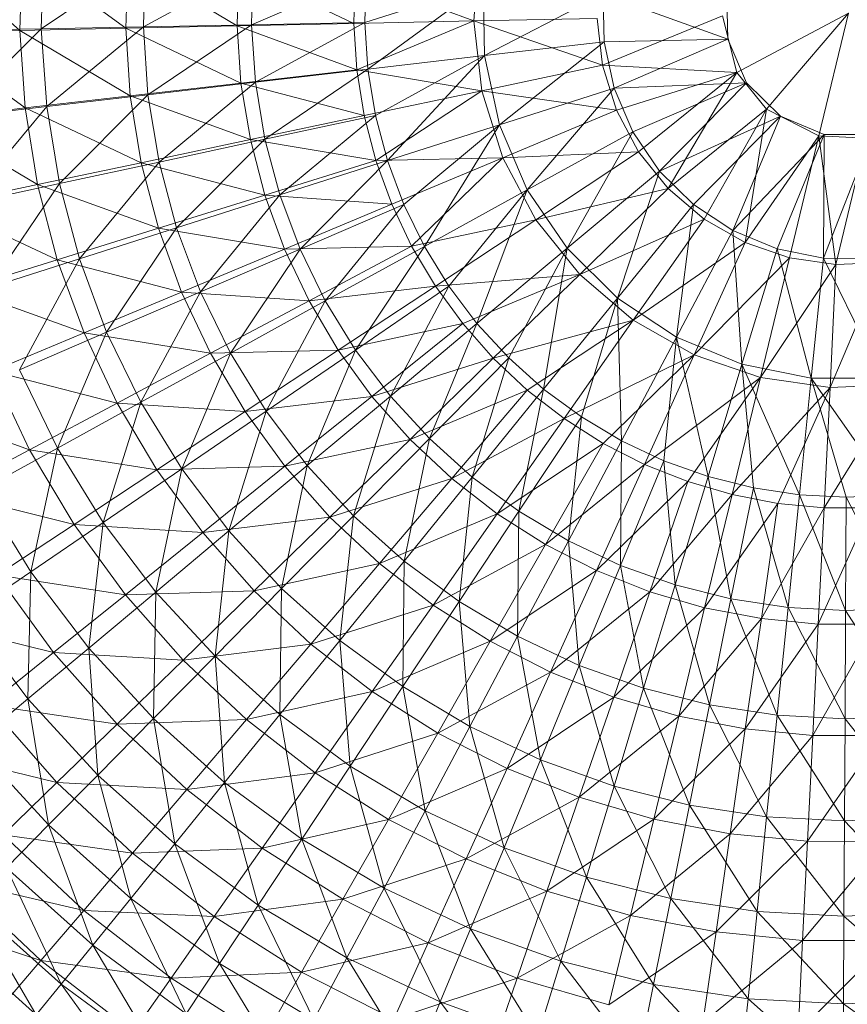
# Model space of a CAD drawing. Units: inches. Extents: x 7685 to 14405, y -1673 to 3079.
# Drawn here: x 10000 to 10031, y -20 to 18 of the extents above; entities that cross this region are included whole.
import ezdxf

# ---------------------------------------------------------------- set-up
doc = ezdxf.new("R2010")
doc.units = ezdxf.units.IN
doc.header["$MEASUREMENT"] = 0

msp = doc.modelspace()

# ---------------------------------------------------------------- linework, layer by layer
at = {"lineweight": 9}
for p, q in [((10000.178, 17.226), (9996.515, 20.43)), ((10000.259, 20.157), (10000.178, 17.226)), ((10004.178, 17.308), (10000.259, 20.157)), ((10001.073, 20.23), (10000.98, 17.287)), ((10017.502, 20.222), (10017.305, 17.58)), ((10000.98, 17.287), (10004.91, 19.931)), ((10004.236, 19.864), (10004.178, 17.308)), ((10008.375, 17.395), (10004.236, 19.864)), ((10004.91, 19.931), (10004.84, 17.36)), ((10004.84, 17.36), (10008.98, 19.615)), ((10008.433, 19.558), (10008.375, 17.395)), ((10012.77, 17.485), (10008.433, 19.558)), ((10008.98, 19.615), (10008.91, 17.439)), ((10008.91, 17.439), (10013.235, 19.284)), ((10012.817, 19.236), (10012.77, 17.485)), ((10017.305, 17.58), (10012.817, 19.236)), ((10013.235, 19.284), (10013.189, 17.521)), ((10013.189, 17.521), (10017.654, 18.942)), ((10013.305, 15.76), (10017.654, 18.942)), ((10017.654, 18.942), (10017.712, 16.272)), ((10017.712, 16.272), (10022.177, 18.59)), ((10026.886, 16.888), (10022.177, 18.59)), ((10022.177, 18.59), (10022.223, 16.798)), ((10026.851, 18.68), (10026.886, 16.888)), ((10031.443, 17.872), (10027.234, 15.631)), ((10031.443, 17.872), (10028.351, 14.246)), ((10031.443, 17.872), (10030.327, 13.24)), ((10012.77, 17.485), (10008.375, 17.395)), ((10008.91, 17.439), (10013.189, 17.521)), ((10009.061, 15.266), (10013.189, 17.521)), ((10017.305, 17.58), (10012.77, 17.485)), ((10012.77, 17.485), (10012.886, 15.739)), ((10017.305, 17.58), (10012.886, 15.739)), ((10013.189, 17.521), (10013.305, 15.76)), ((10021.956, 17.675), (10017.305, 17.58)), ((10022.165, 15.91), (10017.305, 17.58)), ((10017.305, 17.58), (10017.607, 14.948)), ((10021.956, 17.675), (10022.165, 15.91)), ((10026.688, 17.774), (10022.165, 15.91)), ((10026.688, 17.774), (10027.234, 15.631)), ((10000.178, 17.226), (9996.434, 17.149)), ((10000.376, 14.301), (9996.434, 17.149)), ((9997.387, 17.217), (10000.98, 17.287)), ((9997.608, 13.933), (10000.98, 17.287)), ((10004.178, 17.308), (10000.178, 17.226)), ((10004.34, 14.756), (10000.178, 17.226)), ((10000.178, 17.226), (10000.376, 14.301)), ((10000.98, 17.287), (10004.84, 17.36)), ((10000.98, 17.287), (10001.19, 14.349)), ((10001.19, 14.349), (10004.84, 17.36)), ((10008.375, 17.395), (10004.178, 17.308)), ((10008.515, 15.237), (10004.178, 17.308)), ((10004.178, 17.308), (10004.34, 14.756)), ((10004.84, 17.36), (10008.91, 17.439)), ((10004.84, 17.36), (10005.003, 14.795)), ((10005.003, 14.795), (10008.91, 17.439)), ((10012.886, 15.739), (10008.375, 17.395)), ((10008.375, 17.395), (10008.515, 15.237)), ((10008.91, 17.439), (10009.061, 15.266)), ((10017.712, 16.272), (10022.223, 16.798)), ((10018.27, 13.661), (10022.223, 16.798)), ((10026.886, 16.888), (10022.223, 16.798)), ((10022.223, 16.798), (10022.595, 15.045)), ((10026.886, 16.888), (10022.595, 15.045)), ((10026.886, 16.888), (10027.595, 15.24)), ((10013.305, 15.76), (10017.712, 16.272)), ((10013.596, 14.019), (10017.712, 16.272)), ((10014.049, 12.315), (10017.712, 16.272)), ((10017.712, 16.272), (10018.27, 13.661)), ((10012.886, 15.739), (10008.515, 15.237)), ((10009.061, 15.266), (10013.305, 15.76)), ((10009.422, 13.118), (10013.305, 15.76)), ((10017.607, 14.948), (10012.886, 15.739)), ((10012.886, 15.739), (10013.166, 14.01)), ((10013.305, 15.76), (10013.596, 14.019)), ((10022.165, 15.91), (10017.607, 14.948)), ((10027.234, 15.631), (10022.165, 15.91)), ((10022.165, 15.91), (10022.688, 14.212)), ((10027.234, 15.631), (10022.688, 14.212)), ((10027.234, 15.631), (10023.514, 12.644)), ((10027.234, 15.631), (10024.642, 11.259)), ((10027.234, 15.631), (10028.351, 14.246)), ((10008.515, 15.237), (10004.34, 14.756)), ((10005.003, 14.795), (10009.061, 15.266)), ((10005.433, 12.257), (10009.061, 15.266)), ((10013.166, 14.01), (10008.515, 15.237)), ((10008.515, 15.237), (10008.875, 13.102)), ((10009.061, 15.266), (10009.422, 13.118)), ((10027.595, 15.24), (10022.595, 15.045)), ((10027.595, 15.24), (10023.304, 13.397)), ((10027.595, 15.24), (10024.316, 11.917)), ((10027.595, 15.24), (10028.874, 13.982)), ((10017.607, 14.948), (10013.166, 14.01)), ((10017.607, 14.948), (10013.607, 12.315)), ((10022.688, 14.212), (10017.607, 14.948)), ((10017.607, 14.948), (10018.398, 12.419)), ((10018.27, 13.661), (10022.595, 15.045)), ((10019.316, 11.208), (10022.595, 15.045)), ((10022.595, 15.045), (10023.304, 13.397)), ((10004.34, 14.756), (10000.376, 14.301)), ((10001.19, 14.349), (10005.003, 14.795)), ((10001.666, 11.445), (10005.003, 14.795)), ((10008.875, 13.102), (10004.34, 14.756)), ((10004.34, 14.756), (10004.747, 12.232)), ((10005.003, 14.795), (10005.433, 12.257)), ((10000.376, 14.301), (9996.655, 13.873)), ((9997.608, 13.933), (10001.19, 14.349)), ((9998.143, 10.686), (10001.19, 14.349)), ((10004.747, 12.232), (10000.376, 14.301)), ((10000.376, 14.301), (10000.841, 11.407)), ((10001.19, 14.349), (10001.666, 11.445)), ((10022.688, 14.212), (10018.398, 12.419)), ((10022.688, 14.212), (10023.514, 12.644)), ((10028.351, 14.246), (10024.642, 11.259)), ((10028.351, 14.246), (10025.99, 10.105)), ((10028.351, 14.246), (10027.537, 9.224)), ((10028.351, 14.246), (10030.327, 13.24)), ((10000.841, 11.407), (9996.655, 13.873)), ((10013.166, 14.01), (10008.875, 13.102)), ((10009.422, 13.118), (10013.596, 14.019)), ((10009.98, 11.015), (10013.596, 14.019)), ((10013.166, 14.01), (10013.607, 12.315)), ((10013.596, 14.019), (10014.049, 12.315)), ((10028.874, 13.982), (10024.316, 11.917)), ((10028.874, 13.982), (10025.595, 10.658)), ((10028.874, 13.982), (10027.083, 9.669)), ((10028.874, 13.982), (10030.525, 13.299)), ((10014.049, 12.315), (10018.27, 13.661)), ((10014.665, 10.661), (10018.27, 13.661)), ((10015.444, 9.076), (10018.27, 13.661)), ((10018.27, 13.661), (10019.316, 11.208)), ((10019.316, 11.208), (10023.304, 13.397)), ((10020.828, 9.003), (10023.304, 13.397)), ((10023.304, 13.397), (10024.316, 11.917)), ((10008.875, 13.102), (10004.747, 12.232)), ((10005.433, 12.257), (10009.422, 13.118)), ((10006.085, 9.773), (10009.422, 13.118)), ((10013.607, 12.315), (10008.875, 13.102)), ((10008.875, 13.102), (10009.422, 11.009)), ((10009.422, 13.118), (10009.98, 11.015)), ((10030.525, 13.299), (10027.083, 9.669)), ((10030.327, 13.24), (10027.537, 9.224)), ((10030.525, 13.299), (10028.746, 8.984)), ((10030.327, 13.24), (10029.211, 8.646)), ((10030.327, 13.24), (10032.106, 13.152)), ((10030.327, 13.24), (10030.967, 8.393)), ((10030.525, 13.299), (10030.502, 8.63)), ((10032.316, 13.29), (10030.502, 8.63)), ((10030.525, 13.299), (10032.316, 13.29)), ((10032.106, 13.152), (10030.967, 8.393)), ((10023.514, 12.644), (10018.398, 12.419)), ((10023.514, 12.644), (10019.642, 10.081)), ((10023.514, 12.644), (10024.642, 11.259)), ((10013.607, 12.315), (10009.422, 11.009)), ((10009.98, 11.015), (10014.049, 12.315)), ((10010.747, 8.974), (10014.049, 12.315)), ((10018.398, 12.419), (10013.607, 12.315)), ((10013.607, 12.315), (10014.212, 10.669)), ((10014.049, 12.315), (10014.665, 10.661)), ((10018.398, 12.419), (10014.212, 10.669)), ((10018.398, 12.419), (10014.956, 9.087)), ((10018.398, 12.419), (10019.642, 10.081)), ((10004.747, 12.232), (10000.841, 11.407)), ((10001.666, 11.445), (10005.433, 12.257)), ((10002.422, 8.6), (10005.433, 12.257)), ((10009.422, 11.009), (10004.747, 12.232)), ((10004.747, 12.232), (10005.399, 9.758)), ((10005.433, 12.257), (10006.085, 9.773)), ((10020.828, 9.003), (10024.316, 11.917)), ((10022.723, 7.128), (10024.316, 11.917)), ((10024.316, 11.917), (10025.595, 10.658)), ((10000.841, 11.407), (9997.178, 10.632)), ((9998.143, 10.686), (10001.666, 11.445)), ((9998.992, 7.506), (10001.666, 11.445)), ((10005.399, 9.758), (10000.841, 11.407)), ((10000.841, 11.407), (10001.585, 8.57)), ((10001.666, 11.445), (10002.422, 8.6)), ((10015.444, 9.076), (10019.316, 11.208)), ((10016.363, 7.572), (10019.316, 11.208)), ((10017.421, 6.165), (10019.316, 11.208)), ((10019.316, 11.208), (10020.828, 9.003)), ((10024.642, 11.259), (10019.642, 10.081)), ((10024.642, 11.259), (10021.305, 8.017)), ((10024.642, 11.259), (10025.99, 10.105)), ((10009.422, 11.009), (10005.399, 9.758)), ((10006.085, 9.773), (10009.98, 11.015)), ((10006.991, 7.364), (10009.98, 11.015)), ((10014.212, 10.669), (10009.422, 11.009)), ((10009.422, 11.009), (10010.154, 8.976)), ((10009.98, 11.015), (10010.747, 8.974)), ((10001.585, 8.57), (9997.178, 10.632)), ((10014.212, 10.669), (10010.154, 8.976)), ((10010.747, 8.974), (10014.665, 10.661)), ((10011.689, 7.018), (10014.665, 10.661)), ((10014.212, 10.669), (10014.956, 9.087)), ((10014.665, 10.661), (10015.444, 9.076)), ((10022.723, 7.128), (10025.595, 10.658)), ((10024.955, 5.654), (10025.595, 10.658)), ((10025.595, 10.658), (10027.083, 9.669)), ((10019.642, 10.081), (10014.956, 9.087)), ((10019.642, 10.081), (10015.851, 7.581)), ((10019.642, 10.081), (10021.305, 8.017)), ((10025.99, 10.105), (10021.305, 8.017)), ((10025.99, 10.105), (10023.316, 6.298)), ((10025.99, 10.105), (10027.537, 9.224)), ((10005.399, 9.758), (10001.585, 8.57)), ((10002.422, 8.6), (10006.085, 9.773)), ((10003.445, 5.842), (10006.085, 9.773)), ((10010.154, 8.976), (10005.399, 9.758)), ((10005.399, 9.758), (10006.271, 7.353)), ((10006.085, 9.773), (10006.991, 7.364)), ((10024.955, 5.654), (10027.083, 9.669)), ((10027.42, 4.634), (10027.083, 9.669)), ((10027.083, 9.669), (10028.746, 8.984)), ((10010.154, 8.976), (10006.271, 7.353)), ((10006.991, 7.364), (10010.747, 8.974)), ((10008.119, 5.053), (10010.747, 8.974)), ((10014.956, 9.087), (10010.154, 8.976)), ((10010.154, 8.976), (10011.084, 7.021)), ((10010.747, 8.974), (10011.689, 7.018)), ((10014.956, 9.087), (10011.084, 7.021)), ((10011.689, 7.018), (10015.444, 9.076)), ((10012.84, 5.162), (10015.444, 9.076)), ((10014.956, 9.087), (10015.851, 7.581)), ((10015.444, 9.076), (10016.363, 7.572)), ((10017.421, 6.165), (10020.828, 9.003)), ((10018.63, 4.866), (10020.828, 9.003)), ((10019.933, 3.689), (10020.828, 9.003)), ((10020.828, 9.003), (10022.723, 7.128)), ((10027.537, 9.224), (10023.316, 6.298)), ((10027.537, 9.224), (10025.618, 4.986)), ((10027.42, 4.634), (10028.746, 8.984)), ((10027.537, 9.224), (10029.211, 8.646)), ((10030.037, 4.108), (10028.746, 8.984)), ((10028.746, 8.984), (10030.502, 8.63)), ((10001.585, 8.57), (9998.015, 7.457)), ((9998.992, 7.506), (10002.422, 8.6)), ((10000.155, 4.422), (10002.422, 8.6)), ((10006.271, 7.353), (10001.585, 8.57)), ((10001.585, 8.57), (10002.596, 5.815)), ((10002.422, 8.6), (10003.445, 5.842)), ((10029.211, 8.646), (10025.618, 4.986)), ((10029.211, 8.646), (10028.118, 4.125)), ((10029.211, 8.646), (10030.967, 8.393)), ((10030.037, 4.108), (10030.502, 8.63)), ((10032.711, 4.096), (10030.502, 8.63)), ((10030.502, 8.63), (10032.304, 8.621)), ((10030.967, 8.393), (10028.118, 4.125)), ((10032.746, 8.471), (10030.746, 3.746)), ((10030.967, 8.393), (10030.746, 3.746)), ((10030.967, 8.393), (10032.746, 8.471)), ((10021.305, 8.017), (10015.851, 7.581)), ((10021.305, 8.017), (10016.886, 6.167)), ((10021.305, 8.017), (10018.037, 4.854)), ((10021.305, 8.017), (10023.316, 6.298)), ((10002.596, 5.815), (9998.015, 7.457)), ((10015.851, 7.581), (10011.084, 7.021)), ((10015.851, 7.581), (10012.189, 5.162)), ((10012.84, 5.162), (10016.363, 7.572)), ((10014.154, 3.426), (10016.363, 7.572)), ((10015.851, 7.581), (10016.886, 6.167)), ((10016.363, 7.572), (10017.421, 6.165)), ((10006.271, 7.353), (10002.596, 5.815)), ((10003.445, 5.842), (10006.991, 7.364)), ((10004.736, 3.196), (10006.991, 7.364)), ((10011.084, 7.021), (10006.271, 7.353)), ((10006.271, 7.353), (10007.364, 5.042)), ((10006.991, 7.364), (10008.119, 5.053)), ((10019.933, 3.689), (10022.723, 7.128)), ((10021.363, 2.645), (10022.723, 7.128)), ((10022.874, 1.744), (10022.723, 7.128)), ((10022.723, 7.128), (10024.955, 5.654)), ((10011.084, 7.021), (10007.364, 5.042)), ((10008.119, 5.053), (10011.689, 7.018)), ((10009.468, 2.862), (10011.689, 7.018)), ((10011.084, 7.021), (10012.189, 5.162)), ((10011.689, 7.018), (10012.84, 5.162)), ((10016.886, 6.167), (10012.189, 5.162)), ((10016.886, 6.167), (10013.456, 3.415)), ((10014.154, 3.426), (10017.421, 6.165)), ((10015.63, 1.824), (10017.421, 6.165)), ((10016.886, 6.167), (10018.037, 4.854)), ((10017.421, 6.165), (10018.63, 4.866)), ((10023.316, 6.298), (10018.037, 4.854)), ((10023.316, 6.298), (10019.316, 3.657)), ((10023.316, 6.298), (10020.712, 2.585)), ((10023.316, 6.298), (10025.618, 4.986)), ((10002.596, 5.815), (9999.131, 4.371)), ((10000.155, 4.422), (10003.445, 5.842)), ((10001.596, 1.464), (10003.445, 5.842)), ((10007.364, 5.042), (10002.596, 5.815)), ((10002.596, 5.815), (10003.841, 3.165)), ((10003.445, 5.842), (10004.736, 3.196)), ((10022.874, 1.744), (10024.955, 5.654)), ((10024.479, 0.992), (10024.955, 5.654)), ((10026.141, 0.397), (10024.955, 5.654)), ((10024.955, 5.654), (10027.42, 4.634)), ((10007.364, 5.042), (10003.841, 3.165)), ((10004.736, 3.196), (10008.119, 5.053)), ((10006.282, 0.688), (10008.119, 5.053)), ((10012.189, 5.162), (10007.364, 5.042)), ((10007.364, 5.042), (10008.677, 2.844)), ((10008.119, 5.053), (10009.468, 2.862)), ((10012.189, 5.162), (10008.677, 2.844)), ((10009.468, 2.862), (10012.84, 5.162)), ((10011.014, 0.809), (10012.84, 5.162)), ((10012.189, 5.162), (10013.456, 3.415)), ((10012.84, 5.162), (10014.154, 3.426)), ((10018.037, 4.854), (10013.456, 3.415)), ((10018.037, 4.854), (10014.898, 1.795)), ((10015.63, 1.824), (10018.63, 4.866)), ((10017.247, 0.372), (10018.63, 4.866)), ((10018.037, 4.854), (10019.316, 3.657)), ((10018.63, 4.866), (10019.933, 3.689)), ((10025.618, 4.986), (10020.712, 2.585)), ((10025.618, 4.986), (10022.188, 1.645)), ((10025.618, 4.986), (10023.746, 0.85)), ((10025.618, 4.986), (10028.118, 4.125)), ((10026.141, 0.397), (10027.42, 4.634)), ((10027.851, -0.034), (10027.42, 4.634)), ((10029.595, -0.297), (10027.42, 4.634)), ((10027.42, 4.634), (10030.037, 4.108)), ((10003.841, 3.165), (9999.131, 4.371)), ((9999.131, 4.371), (10000.538, 1.405)), ((10000.155, 4.422), (10001.596, 1.464)), ((10028.118, 4.125), (10023.746, 0.85)), ((10028.118, 4.125), (10025.374, 0.204)), ((10028.118, 4.125), (10027.048, -0.287)), ((10028.118, 4.125), (10030.746, 3.746)), ((10029.595, -0.297), (10030.037, 4.108)), ((10031.35, -0.391), (10030.037, 4.108)), ((10033.118, -0.314), (10030.037, 4.108)), ((10030.037, 4.108), (10032.711, 4.096)), ((10030.746, 3.746), (10027.048, -0.287)), ((10030.746, 3.746), (10028.769, -0.619)), ((10033.397, 3.864), (10030.525, -0.787)), ((10030.746, 3.746), (10030.525, -0.787)), ((10030.746, 3.746), (10033.397, 3.864)), ((10013.456, 3.415), (10008.677, 2.844)), ((10013.456, 3.415), (10010.177, 0.779)), ((10011.014, 0.809), (10014.154, 3.426)), ((10012.759, -1.083), (10014.154, 3.426)), ((10013.456, 3.415), (10014.898, 1.795)), ((10014.154, 3.426), (10015.63, 1.824)), ((10019.316, 3.657), (10014.898, 1.795)), ((10019.316, 3.657), (10016.479, 0.315)), ((10017.247, 0.372), (10019.933, 3.689)), ((10019.002, -0.917), (10019.933, 3.689)), ((10019.316, 3.657), (10020.712, 2.585)), ((10019.933, 3.689), (10021.363, 2.645)), ((10000.538, 1.405), (9995.934, 3.035)), ((10003.841, 3.165), (10000.538, 1.405)), ((10001.596, 1.464), (10004.736, 3.196)), ((10003.317, -1.34), (10004.736, 3.196)), ((10008.677, 2.844), (10003.841, 3.165)), ((10003.841, 3.165), (10005.34, 0.645)), ((10004.736, 3.196), (10006.282, 0.688)), ((10008.677, 2.844), (10005.34, 0.645)), ((10006.282, 0.688), (10009.468, 2.862)), ((10008.061, -1.661), (10009.468, 2.862)), ((10008.677, 2.844), (10010.177, 0.779)), ((10009.468, 2.862), (10011.014, 0.809)), ((10019.002, -0.917), (10021.363, 2.645)), ((10020.874, -2.03), (10021.363, 2.645)), ((10021.363, 2.645), (10022.874, 1.744)), ((10020.712, 2.585), (10016.479, 0.315)), ((10020.712, 2.585), (10018.188, -1.009)), ((10020.712, 2.585), (10022.188, 1.645)), ((10014.898, 1.795), (10010.177, 0.779)), ((10014.898, 1.795), (10011.875, -1.138)), ((10012.759, -1.083), (10015.63, 1.824)), ((10014.677, -2.797), (10015.63, 1.824)), ((10014.898, 1.795), (10016.479, 0.315)), ((10015.63, 1.824), (10017.247, 0.372)), ((10022.188, 1.645), (10018.188, -1.009)), ((10022.188, 1.645), (10020.014, -2.168)), ((10020.874, -2.03), (10022.874, 1.744)), ((10022.188, 1.645), (10023.746, 0.85)), ((10022.839, -2.958), (10022.874, 1.744)), ((10022.874, 1.744), (10024.479, 0.992)), ((10000.538, 1.405), (9997.48, -0.226)), ((9998.69, -0.127), (10001.596, 1.464)), ((10005.34, 0.645), (10000.538, 1.405)), ((10000.538, 1.405), (10002.224, -1.417)), ((10000.585, -3.203), (10001.596, 1.464)), ((10001.596, 1.464), (10003.317, -1.34)), ((10010.177, 0.779), (10005.34, 0.645)), ((10010.177, 0.779), (10007.073, -1.724)), ((10008.061, -1.661), (10011.014, 0.809)), ((10010.049, -3.826), (10011.014, 0.809)), ((10010.177, 0.779), (10011.875, -1.138)), ((10011.014, 0.809), (10012.759, -1.083)), ((10023.746, 0.85), (10020.014, -2.168)), ((10023.746, 0.85), (10021.932, -3.15)), ((10022.839, -2.958), (10024.479, 0.992)), ((10023.746, 0.85), (10025.374, 0.204)), ((10024.897, -3.69), (10024.479, 0.992)), ((10024.479, 0.992), (10026.141, 0.397)), ((10005.34, 0.645), (10002.224, -1.417)), ((10003.317, -1.34), (10006.282, 0.688)), ((10005.306, -3.966), (10006.282, 0.688)), ((10005.34, 0.645), (10007.073, -1.724)), ((10006.282, 0.688), (10008.061, -1.661)), ((10014.677, -2.797), (10017.247, 0.372)), ((10016.747, -4.319), (10017.247, 0.372)), ((10017.247, 0.372), (10019.002, -0.917)), ((10024.897, -3.69), (10026.141, 0.397)), ((10027.002, -4.221), (10026.141, 0.397)), ((10026.141, 0.397), (10027.851, -0.034)), ((10016.479, 0.315), (10011.875, -1.138)), ((10016.479, 0.315), (10013.747, -2.887)), ((10016.479, 0.315), (10018.188, -1.009)), ((10025.374, 0.204), (10021.932, -3.15)), ((10025.374, 0.204), (10023.944, -3.95)), ((10025.374, 0.204), (10027.048, -0.287)), ((10002.224, -1.417), (9997.48, -0.226)), ((9998.69, -0.127), (10000.585, -3.203)), ((10027.048, -0.287), (10023.944, -3.95)), ((10027.048, -0.287), (10026.014, -4.556)), ((10027.002, -4.221), (10027.851, -0.034)), ((10027.048, -0.287), (10028.769, -0.619)), ((10029.165, -4.546), (10027.851, -0.034)), ((10027.851, -0.034), (10029.595, -0.297)), ((10029.165, -4.546), (10029.595, -0.297)), ((10031.327, -4.663), (10029.595, -0.297)), ((10029.595, -0.297), (10031.35, -0.391)), ((10031.35, -0.391), (10033.118, -0.314)), ((10028.769, -0.619), (10026.014, -4.556)), ((10028.769, -0.619), (10028.153, -4.965)), ((10028.769, -0.619), (10030.525, -0.787)), ((10031.327, -4.663), (10031.35, -0.391)), ((10033.513, -4.569), (10031.35, -0.391)), ((10010.049, -3.826), (10012.759, -1.083)), ((10012.247, -5.79), (10012.759, -1.083)), ((10012.759, -1.083), (10014.677, -2.797)), ((10018.188, -1.009), (10013.747, -2.887)), ((10018.188, -1.009), (10015.77, -4.454)), ((10016.747, -4.319), (10019.002, -0.917)), ((10018.188, -1.009), (10020.014, -2.168)), ((10018.956, -5.633), (10019.002, -0.917)), ((10019.002, -0.917), (10020.874, -2.03)), ((10030.525, -0.787), (10028.153, -4.965)), ((10030.525, -0.787), (10030.292, -5.174)), ((10032.269, -0.792), (10030.292, -5.174)), ((10030.525, -0.787), (10032.269, -0.792)), ((10002.224, -1.417), (9999.318, -3.327)), ((10000.585, -3.203), (10003.317, -1.34)), ((10007.073, -1.724), (10002.224, -1.417)), ((10002.224, -1.417), (10004.154, -4.069)), ((10002.771, -6.083), (10003.317, -1.34)), ((10003.317, -1.34), (10005.306, -3.966)), ((10011.875, -1.138), (10007.073, -1.724)), ((10011.875, -1.138), (10009.015, -3.92)), ((10011.875, -1.138), (10013.747, -2.887)), ((10007.073, -1.724), (10004.154, -4.069)), ((10005.306, -3.966), (10008.061, -1.661)), ((10007.073, -1.724), (10009.015, -3.92)), ((10007.538, -6.386), (10008.061, -1.661)), ((10008.061, -1.661), (10010.049, -3.826)), ((10020.014, -2.168), (10015.77, -4.454)), ((10020.014, -2.168), (10017.921, -5.823)), ((10018.956, -5.633), (10020.874, -2.03)), ((10020.014, -2.168), (10021.932, -3.15)), ((10021.281, -6.729), (10020.874, -2.03)), ((10020.874, -2.03), (10022.839, -2.958)), ((10013.747, -2.887), (10009.015, -3.92)), ((10013.747, -2.887), (10011.154, -5.925)), ((10012.247, -5.79), (10014.677, -2.797)), ((10013.747, -2.887), (10015.77, -4.454)), ((10014.619, -7.532), (10014.677, -2.797)), ((10014.677, -2.797), (10016.747, -4.319)), ((10021.281, -6.729), (10022.839, -2.958)), ((10023.7, -7.595), (10022.839, -2.958)), ((10022.839, -2.958), (10024.897, -3.69)), ((9998.12, -4.888), (10000.585, -3.203)), ((10004.154, -4.069), (9999.318, -3.327)), ((9999.318, -3.327), (10001.445, -6.242)), ((10000.469, -7.998), (10000.585, -3.203)), ((10000.585, -3.203), (10002.771, -6.083)), ((10021.932, -3.15), (10017.921, -5.823)), ((10021.932, -3.15), (10020.2, -6.985)), ((10021.932, -3.15), (10023.944, -3.95)), ((10023.7, -7.595), (10024.897, -3.69)), ((10026.2, -8.223), (10024.897, -3.69)), ((10024.897, -3.69), (10027.002, -4.221)), ((10004.154, -4.069), (10001.445, -6.242)), ((10002.771, -6.083), (10005.306, -3.966)), ((10009.015, -3.92), (10004.154, -4.069)), ((10004.154, -4.069), (10006.329, -6.529)), ((10005.213, -8.739), (10005.306, -3.966)), ((10005.306, -3.966), (10007.538, -6.386)), ((10009.015, -3.92), (10006.329, -6.529)), ((10007.538, -6.386), (10010.049, -3.826)), ((10009.015, -3.92), (10011.154, -5.925)), ((10009.98, -8.582), (10010.049, -3.826)), ((10010.049, -3.826), (10012.247, -5.79)), ((10023.944, -3.95), (10020.2, -6.985)), ((10023.944, -3.95), (10022.584, -7.93)), ((10023.944, -3.95), (10026.014, -4.556)), ((10015.77, -4.454), (10011.154, -5.925)), ((10015.77, -4.454), (10013.468, -7.721)), ((10014.619, -7.532), (10016.747, -4.319)), ((10015.77, -4.454), (10017.921, -5.823)), ((10017.154, -9.037), (10016.747, -4.319)), ((10016.747, -4.319), (10018.956, -5.633)), ((10026.2, -8.223), (10027.002, -4.221)), ((10028.746, -8.606), (10027.002, -4.221)), ((10027.002, -4.221), (10029.165, -4.546)), ((10026.014, -4.556), (10022.584, -7.93)), ((10026.014, -4.556), (10025.037, -8.646)), ((10026.014, -4.556), (10028.153, -4.965)), ((10028.746, -8.606), (10029.165, -4.546)), ((10031.316, -8.744), (10029.165, -4.546)), ((10029.165, -4.546), (10031.327, -4.663)), ((10031.316, -8.744), (10031.327, -4.663)), ((10031.327, -4.663), (10033.513, -4.569)), ((10033.885, -8.633), (10031.327, -4.663)), ((10001.445, -6.242), (9996.678, -5.069)), ((9998.12, -4.888), (10000.469, -7.998)), ((10028.153, -4.965), (10025.037, -8.646)), ((10028.153, -4.965), (10027.537, -9.13)), ((10030.292, -5.174), (10027.537, -9.13)), ((10028.153, -4.965), (10030.292, -5.174)), ((10030.292, -5.174), (10030.095, -9.377)), ((10032.467, -5.179), (10030.095, -9.377)), ((10030.292, -5.174), (10032.467, -5.179)), ((10011.154, -5.925), (10006.329, -6.529)), ((10011.154, -5.925), (10008.724, -8.774)), ((10009.98, -8.582), (10012.247, -5.79)), ((10011.154, -5.925), (10013.468, -7.721)), ((10012.642, -10.529), (10012.247, -5.79)), ((10012.247, -5.79), (10014.619, -7.532)), ((10017.921, -5.823), (10013.468, -7.721)), ((10017.921, -5.823), (10015.944, -9.291)), ((10017.154, -9.037), (10018.956, -5.633)), ((10017.921, -5.823), (10020.2, -6.985)), ((10019.816, -10.291), (10018.956, -5.633)), ((10018.956, -5.633), (10021.281, -6.729)), ((10001.445, -6.242), (9998.992, -8.223)), ((10000.469, -7.998), (10002.771, -6.083)), ((10006.329, -6.529), (10001.445, -6.242)), ((10001.445, -6.242), (10003.841, -8.945)), ((10003.12, -10.866), (10002.771, -6.083)), ((10002.771, -6.083), (10005.213, -8.739)), ((10006.329, -6.529), (10003.841, -8.945)), ((10005.213, -8.739), (10007.538, -6.386)), ((10006.329, -6.529), (10008.724, -8.774)), ((10007.898, -11.147), (10007.538, -6.386)), ((10007.538, -6.386), (10009.98, -8.582)), ((10020.2, -6.985), (10015.944, -9.291)), ((10020.2, -6.985), (10018.561, -10.623)), ((10019.816, -10.291), (10021.281, -6.729)), ((10020.2, -6.985), (10022.584, -7.93)), ((10022.595, -11.282), (10021.281, -6.729)), ((10021.281, -6.729), (10023.7, -7.595)), ((10013.468, -7.721), (10008.724, -8.774)), ((10013.468, -7.721), (10011.317, -10.784)), ((10012.642, -10.529), (10014.619, -7.532)), ((10013.468, -7.721), (10015.944, -9.291)), ((10015.468, -12.212), (10014.619, -7.532)), ((10014.619, -7.532), (10017.154, -9.037)), ((10022.595, -11.282), (10023.7, -7.595)), ((10025.444, -12.001), (10023.7, -7.595)), ((10023.7, -7.595), (10026.2, -8.223)), ((9998.445, -9.692), (10000.469, -7.998)), ((10001.259, -12.749), (10000.469, -7.998)), ((10000.469, -7.998), (10003.12, -10.866)), ((10022.584, -7.93), (10018.561, -10.623)), ((10022.584, -7.93), (10021.281, -11.705)), ((10022.584, -7.93), (10025.037, -8.646)), ((10003.841, -8.945), (9998.992, -8.223)), ((9998.992, -8.223), (10001.573, -11.148)), ((10025.444, -12.001), (10026.2, -8.223)), ((10028.351, -12.44), (10026.2, -8.223)), ((10026.2, -8.223), (10028.746, -8.606)), ((10003.12, -10.866), (10005.213, -8.739)), ((10008.724, -8.774), (10003.841, -8.945)), ((10006.015, -13.467), (10005.213, -8.739)), ((10005.213, -8.739), (10007.898, -11.147)), ((10008.724, -8.774), (10006.468, -11.411)), ((10007.898, -11.147), (10009.98, -8.582)), ((10008.724, -8.774), (10011.317, -10.784)), ((10010.817, -13.285), (10009.98, -8.582)), ((10009.98, -8.582), (10012.642, -10.529)), ((10025.037, -8.646), (10021.281, -11.705)), ((10025.037, -8.646), (10024.095, -12.527)), ((10025.037, -8.646), (10027.537, -9.13)), ((10028.351, -12.44), (10028.746, -8.606)), ((10031.292, -12.597), (10028.746, -8.606)), ((10028.746, -8.606), (10031.316, -8.744)), ((10031.292, -12.597), (10031.316, -8.744)), ((10031.316, -8.744), (10033.885, -8.633)), ((10034.234, -12.47), (10031.316, -8.744)), ((10003.841, -8.945), (10001.573, -11.148)), ((10003.841, -8.945), (10006.468, -11.411)), ((10015.468, -12.212), (10017.154, -9.037)), ((10018.444, -13.614), (10017.154, -9.037)), ((10017.154, -9.037), (10019.816, -10.291)), ((10027.537, -9.13), (10024.095, -12.527)), ((10027.537, -9.13), (10026.979, -13.081)), ((10027.537, -9.13), (10030.095, -9.377)), ((10015.944, -9.291), (10011.317, -10.784)), ((10015.944, -9.291), (10014.084, -12.544)), ((10015.944, -9.291), (10018.561, -10.623)), ((10030.095, -9.377), (10026.979, -13.081)), ((10030.095, -9.377), (10029.897, -13.364)), ((10032.653, -9.383), (10029.897, -13.364)), ((10030.095, -9.377), (10032.653, -9.383)), ((10001.573, -11.148), (9996.783, -9.998)), ((9998.445, -9.692), (10001.259, -12.749)), ((10018.444, -13.614), (10019.816, -10.291)), ((10021.549, -14.721), (10019.816, -10.291)), ((10019.816, -10.291), (10022.595, -11.282)), ((10010.817, -13.285), (10012.642, -10.529)), ((10013.921, -15.13), (10012.642, -10.529)), ((10012.642, -10.529), (10015.468, -12.212)), ((10018.561, -10.623), (10014.084, -12.544)), ((10018.561, -10.623), (10017.014, -14.034)), ((10018.561, -10.623), (10021.281, -11.705)), ((10001.259, -12.749), (10003.12, -10.866)), ((10004.364, -15.519), (10003.12, -10.866)), ((10003.12, -10.866), (10006.015, -13.467)), ((10011.317, -10.784), (10006.468, -11.411)), ((10011.317, -10.784), (10009.317, -13.622)), ((10011.317, -10.784), (10014.084, -12.544)), ((10001.573, -11.148), (9999.538, -13.121)), ((10006.468, -11.411), (10001.573, -11.148)), ((10001.573, -11.148), (10004.422, -13.818)), ((10006.468, -11.411), (10004.422, -13.818)), ((10006.015, -13.467), (10007.898, -11.147)), ((10006.468, -11.411), (10009.317, -13.622)), ((10009.166, -15.774), (10007.898, -11.147)), ((10007.898, -11.147), (10010.817, -13.285)), ((10021.549, -14.721), (10022.595, -11.282)), ((10024.735, -15.525), (10022.595, -11.282)), ((10022.595, -11.282), (10025.444, -12.001)), ((10021.281, -11.705), (10017.014, -14.034)), ((10021.281, -11.705), (10020.06, -15.246)), ((10021.281, -11.705), (10024.095, -12.527)), ((10013.921, -15.13), (10015.468, -12.212)), ((10017.177, -16.668), (10015.468, -12.212)), ((10015.468, -12.212), (10018.444, -13.614)), ((10024.735, -15.525), (10025.444, -12.001)), ((10027.99, -16.017), (10025.444, -12.001)), ((10025.444, -12.001), (10028.351, -12.44)), ((10014.084, -12.544), (10009.317, -13.622)), ((10014.084, -12.544), (10012.363, -15.555)), ((10014.084, -12.544), (10017.014, -14.034)), ((10024.095, -12.527), (10020.06, -15.246)), ((10024.095, -12.527), (10023.211, -16.166)), ((10024.095, -12.527), (10026.979, -13.081)), ((10027.99, -16.017), (10028.351, -12.44)), ((10031.269, -16.192), (10028.351, -12.44)), ((10028.351, -12.44), (10031.292, -12.597)), ((10031.269, -16.192), (10031.292, -12.597)), ((10031.292, -12.597), (10034.234, -12.47)), ((10034.56, -16.05), (10031.292, -12.597)), ((9999.666, -14.371), (10001.259, -12.749)), ((10002.922, -17.287), (10001.259, -12.749)), ((10001.259, -12.749), (10004.364, -15.519)), ((10004.422, -13.818), (9999.538, -13.121)), ((9999.538, -13.121), (10002.585, -15.974)), ((10009.166, -15.774), (10010.817, -13.285)), ((10012.514, -17.767), (10010.817, -13.285)), ((10010.817, -13.285), (10013.921, -15.13)), ((10026.979, -13.081), (10023.211, -16.166)), ((10026.979, -13.081), (10026.444, -16.788)), ((10029.897, -13.364), (10026.444, -16.788)), ((10026.979, -13.081), (10029.897, -13.364)), ((10029.897, -13.364), (10029.711, -17.104)), ((10029.897, -13.364), (10032.827, -13.372)), ((10004.364, -15.519), (10006.015, -13.467)), ((10009.317, -13.622), (10004.422, -13.818)), ((10007.712, -17.979), (10006.015, -13.467)), ((10006.015, -13.467), (10009.166, -15.774)), ((10009.317, -13.622), (10007.503, -16.209)), ((10009.317, -13.622), (10012.363, -15.555)), ((10017.177, -16.668), (10018.444, -13.614)), ((10020.584, -17.883), (10018.444, -13.614)), ((10018.444, -13.614), (10021.549, -14.721)), ((10032.827, -13.372), (10029.711, -17.104)), ((10004.422, -13.818), (10002.585, -15.974)), ((10004.422, -13.818), (10007.503, -16.209)), ((10017.014, -14.034), (10012.363, -15.555)), ((10017.014, -14.034), (10015.584, -17.195)), ((10017.014, -14.034), (10020.06, -15.246)), ((10001.736, -18.756), (9999.666, -14.371)), ((9999.666, -14.371), (10002.922, -17.287)), ((10002.585, -15.974), (9997.759, -14.849)), ((9997.759, -14.849), (10000.969, -17.86)), ((10020.584, -17.883), (10021.549, -14.721)), ((10024.083, -18.765), (10021.549, -14.721)), ((10021.549, -14.721), (10024.735, -15.525)), ((10012.514, -17.767), (10013.921, -15.13)), ((10016.037, -19.428), (10013.921, -15.13)), ((10013.921, -15.13), (10017.177, -16.668)), ((10002.922, -17.287), (10004.364, -15.519)), ((10006.445, -19.876), (10004.364, -15.519)), ((10004.364, -15.519), (10007.712, -17.979)), ((10012.363, -15.555), (10007.503, -16.209)), ((10012.363, -15.555), (10010.805, -18.301)), ((10012.363, -15.555), (10015.584, -17.195)), ((10020.06, -15.246), (10015.584, -17.195)), ((10020.06, -15.246), (10018.944, -18.525)), ((10020.06, -15.246), (10023.211, -16.166)), ((10024.083, -18.765), (10024.735, -15.525)), ((10027.653, -19.305), (10024.735, -15.525)), ((10024.735, -15.525), (10027.99, -16.017)), ((10000.794, -19.912), (9998.329, -15.716)), ((9998.329, -15.716), (10001.736, -18.756)), ((10007.712, -17.979), (10009.166, -15.774)), ((10011.27, -20.102), (10009.166, -15.774)), ((10009.166, -15.774), (10012.514, -17.767)), ((10000.969, -17.86), (9996.248, -16.317)), ((10002.585, -15.974), (10000.969, -17.86)), ((10007.503, -16.209), (10002.585, -15.974)), ((10002.585, -15.974), (10005.887, -18.527)), ((10007.503, -16.209), (10005.887, -18.527)), ((10007.503, -16.209), (10010.805, -18.301)), ((10023.211, -16.166), (10018.944, -18.525)), ((10023.211, -16.166), (10022.398, -19.536)), ((10023.211, -16.166), (10026.444, -16.788)), ((10027.653, -19.305), (10027.99, -16.017)), ((10031.257, -19.497), (10027.99, -16.017)), ((10027.99, -16.017), (10031.269, -16.192)), ((10031.257, -19.497), (10031.269, -16.192)), ((10031.269, -16.192), (10034.56, -16.05)), ((10034.862, -19.34), (10031.269, -16.192)), ((10016.037, -19.428), (10017.177, -16.668)), ((10019.712, -20.741), (10017.177, -16.668)), ((10017.177, -16.668), (10020.584, -17.883)), ((9997.283, -16.777), (10000.794, -19.912)), ((10026.444, -16.788), (10022.398, -19.536)), ((10026.444, -16.788), (10025.944, -20.219)), ((10026.444, -16.788), (10029.711, -17.104)), ((10001.736, -18.756), (10002.922, -17.287)), ((10005.399, -21.453), (10002.922, -17.287)), ((10002.922, -17.287), (10006.445, -19.876)), ((10015.584, -17.195), (10010.805, -18.301)), ((10015.584, -17.195), (10014.282, -20.075)), ((10015.584, -17.195), (10018.944, -18.525)), ((10029.711, -17.104), (10025.944, -20.219)), ((10029.711, -17.104), (10029.537, -20.568)), ((10032.99, -17.114), (10029.537, -20.568)), ((10029.711, -17.104), (10032.99, -17.114)), ((10011.27, -20.102), (10012.514, -17.767)), ((10015.037, -21.872), (10012.514, -17.767)), ((10012.514, -17.767), (10016.037, -19.428)), ((10000.969, -17.86), (9999.608, -19.464)), ((10005.887, -18.527), (10000.969, -17.86)), ((10000.969, -17.86), (10004.457, -20.557)), ((10006.445, -19.876), (10007.712, -17.979)), ((10010.212, -22.113), (10007.712, -17.979)), ((10007.712, -17.979), (10011.27, -20.102)), ((10019.712, -20.741), (10020.584, -17.883)), ((10023.502, -21.693), (10020.584, -17.883)), ((10020.584, -17.883), (10024.083, -18.765)), ((10005.887, -18.527), (10004.457, -20.557)), ((10010.805, -18.301), (10005.887, -18.527)), ((10005.887, -18.527), (10009.398, -20.762)), ((10010.805, -18.301), (10009.398, -20.762)), ((10010.805, -18.301), (10014.282, -20.075)), ((10018.944, -18.525), (10014.282, -20.075)), ((10018.944, -18.525), (10017.909, -21.515)), ((10018.944, -18.525), (10022.398, -19.536)), ((10000.794, -19.912), (10001.736, -18.756)), ((10004.585, -22.696), (10001.736, -18.756)), ((10001.736, -18.756), (10005.399, -21.453)), ((10023.502, -21.693), (10024.083, -18.765)), ((10027.351, -22.276), (10024.083, -18.765)), ((10024.083, -18.765), (10027.653, -19.305)), ((10027.351, -22.276), (10027.653, -19.305)), ((10031.246, -22.482), (10027.653, -19.305)), ((10027.653, -19.305), (10031.257, -19.497)), ((10015.037, -21.872), (10016.037, -19.428)), ((10018.944, -23.27), (10016.037, -19.428)), ((10016.037, -19.428), (10019.712, -20.741)), ((10031.246, -22.482), (10031.257, -19.497)), ((10031.257, -19.497), (10034.862, -19.34)), ((10035.141, -22.314), (10031.257, -19.497))]:
    msp.add_line(p, q, dxfattribs=at)

doc.saveas('drawing.dxf')
